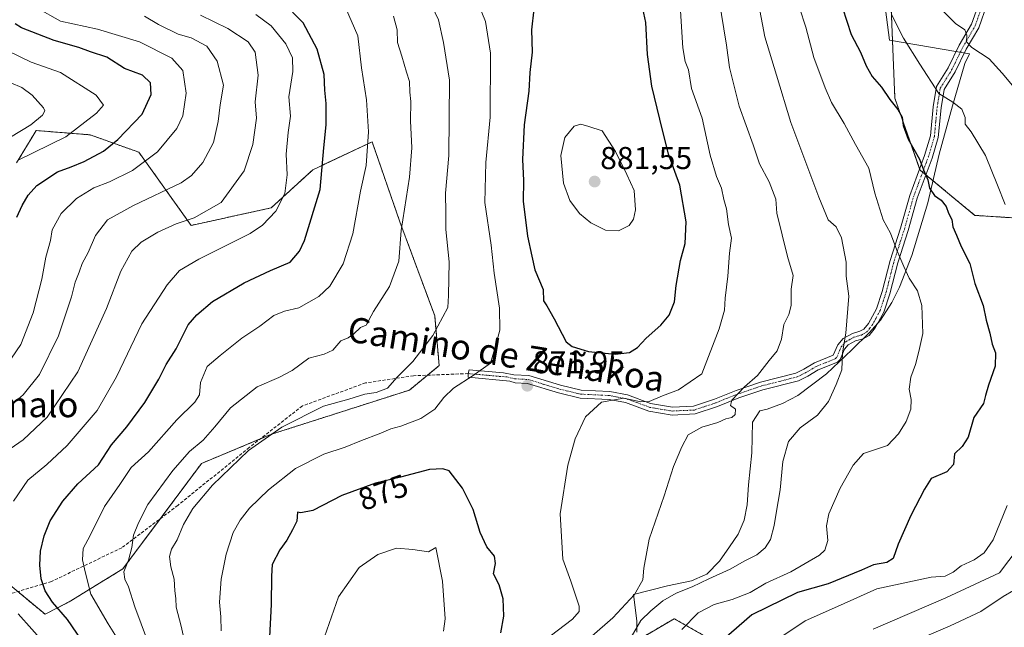
# Model space of a CAD drawing. Units: metres. Extents: x 651489 to 654945, y 4743980 to 4746369.
# Drawn here: x 654221 to 654533, y 4745748 to 4745940 of the extents above; entities that cross this region are included whole.
import ezdxf
from ezdxf.enums import TextEntityAlignment as Align

# ---------------------------------------------------------------- set-up
doc = ezdxf.new("R2010")
doc.units = ezdxf.units.M
doc.header["$MEASUREMENT"] = 0
for name, pattern in [('TRAZO_Y_PUNTO', [1, 0.5, -0.25, 0, -0.25]), ('TRAZOS', [0.75, 0.5, -0.25]), ('TRAZOSX2', [1.5, 1, -0.5])]:
    doc.linetypes.add(name, pattern=pattern)
for name, color, linetype, lineweight in [('Arbolado forestal', 92, 'TRAZOS', 0), ('Arbolado forestal CxS', 92, 'Continuous', 0), ('Camino', 19, 'Continuous', 0), ('Camino Cxs', 19, 'Continuous', 0), ('Camino eje', 39, 'TRAZO_Y_PUNTO', 13), ('Carátula', 7, 'Continuous', 5), ('Curva de nivel maestra', 36, 'Continuous', 30), ('Curva de nivel normal', 36, 'Continuous', 0), ('Espacio natural protegido', 2, 'Continuous', 13), ('Espacio natural protegido CxS', 2, 'Continuous', 0), ('Matorral', 135, 'Continuous', 0), ('Matorral CxS', 135, 'Continuous', 0), ('Punto de cota en terreno', 7, 'Continuous', 0), ('Rótulo de curva de nivel directora', 19, 'Continuous', 0), ('Rótulo de punto de cota en terreno', 19, 'Continuous', 0), ('Senda', 19, 'TRAZOSX2', 0), ('Texto cartográfico', 19, 'Continuous', 0)]:
    doc.layers.add(name, color=color, linetype=linetype, lineweight=lineweight)
doc.styles.add('Arial', font='txt', dxfattribs={"height": 0.2})

# ---------------------------------------------------------------- blocks, each defined once
blk = doc.blocks.new('*U150')
at = {"layer": 'Matorral CxS', "color": 135, "linetype": 'Continuous', "lineweight": 0}
for points in [[(654496.01, 4745967.51, 842.6), (654498.12, 4745915.43, 849.4), (654506.09, 4745892.66, 850.15), (654523.47, 4745878.29, 847.76), (654547.67, 4745876.73, 842.14)], [(654545.39, 4745684.07, 803.87), (654479.02, 4745721.71, 834.5), (654428.19, 4745750.54, 856.47), (654404.82, 4745736.78, 863.01), (654401.38, 4745734.76, 863.59), (654399.8, 4745715.82, 863.91), (654417.15, 4745674.79, 860.59), (654437.65, 4745654.28, 851.11), (654462.88, 4745652.7, 842.38), (654492.85, 4745647.97, 829.77), (654511.77, 4745632.19, 821.41), (654532.27, 4745622.72, 813.52), (654590.62, 4745606.94, 792.97)], [(654215.37, 4745763.19, 845.64), (654228.9, 4745751.94, 848.27), (654236.48, 4745755.86, 851.73), (654253.51, 4745766.29, 859.37), (654278.48, 4745799.73, 862.31), (654300.62, 4745808.95, 864.9), (654344.33, 4745822.95, 866.23), (654353.76, 4745830.72, 866.73), (654352.34, 4745846.46, 864.03), (654341.32, 4745876.23, 859.83), (654332.5, 4745901.59, 855.57), (654313.75, 4745892.77, 848.56), (654300.52, 4745880.65, 844.27), (654275.16, 4745875.13, 840.54), (654258.62, 4745898.29, 828.1), (654243.18, 4745903.8, 821.52), (654226.07, 4745905.17, 815.88), (654224.48, 4745902.55, 816.84), (654219.85, 4745894.9, 820.54)]]:
    blk.add_polyline3d(points, dxfattribs=at)
blk = doc.blocks.new('*U157')
at = {"layer": 'Matorral CxS', "color": 135, "linetype": 'Continuous', "lineweight": 0}
for points in [[(654496.01, 4745967.51, 842.6), (654498.12, 4745915.43, 849.4), (654506.09, 4745892.66, 850.15), (654523.47, 4745878.29, 847.76), (654547.67, 4745876.73, 842.14)], [(654545.39, 4745684.07, 803.87), (654479.02, 4745721.71, 834.5), (654428.19, 4745750.54, 856.47), (654404.82, 4745736.78, 863.01), (654401.38, 4745734.76, 863.59), (654399.8, 4745715.82, 863.91), (654417.15, 4745674.79, 860.59), (654437.65, 4745654.28, 851.11), (654462.88, 4745652.7, 842.38), (654492.85, 4745647.97, 829.77), (654511.77, 4745632.19, 821.41), (654532.27, 4745622.72, 813.52), (654590.62, 4745606.94, 792.97)], [(654215.37, 4745763.19, 845.64), (654228.9, 4745751.94, 848.27), (654236.48, 4745755.86, 851.73), (654253.51, 4745766.29, 859.37), (654278.48, 4745799.73, 862.31), (654300.62, 4745808.95, 864.9), (654344.33, 4745822.95, 866.23), (654353.76, 4745830.72, 866.73), (654352.34, 4745846.46, 864.03), (654341.32, 4745876.23, 859.83), (654332.5, 4745901.59, 855.57), (654313.75, 4745892.77, 848.56), (654300.52, 4745880.65, 844.27), (654275.16, 4745875.13, 840.54), (654258.62, 4745898.29, 828.1), (654243.18, 4745903.8, 821.52), (654226.07, 4745905.17, 815.88), (654224.48, 4745902.55, 816.84), (654219.85, 4745894.9, 820.54)]]:
    blk.add_polyline3d(points, dxfattribs=at)
blk = doc.blocks.new('*U166')
at = {"layer": 'Curva de nivel normal', "color": 36, "linetype": 'Continuous', "lineweight": 0}
blk.add_polyline3d([(654216.88, 4745930.52, 820), (654224.52, 4745926.83, 820), (654233.79, 4745923.6, 820), (654245.12, 4745916.37, 820), (654247.39, 4745913.18, 820), (654245.18, 4745910.62, 820), (654235.46, 4745903.18, 820), (654220.12, 4745895.71, 820)], dxfattribs=at)
blk = doc.blocks.new('*U168')
at = {"layer": 'Curva de nivel normal', "color": 36, "linetype": 'Continuous', "lineweight": 0}
for points in [[(654364.96, 4745948.35, 870), (654368.39, 4745939.75, 870), (654369.99, 4745929.71, 870), (654369.92, 4745909.37, 870), (654368.55, 4745895.04, 870), (654368.17, 4745882.39, 870), (654370.2, 4745868.81, 870), (654371.22, 4745859.97, 870), (654372.85, 4745848.94, 870), (654372.95, 4745841.92, 870), (654371.61, 4745836.82, 870), (654370.06, 4745831.51, 870), (654364.5, 4745827.59, 870), (654358.26, 4745823.51, 870), (654355.27, 4745820.62, 870), (654352.42, 4745816.87, 870), (654347.95, 4745813.92, 870), (654341.62, 4745811.52, 870), (654338.4, 4745810.72, 870), (654334.77, 4745809.04, 870), (654329.14, 4745807, 870), (654324.01, 4745804.9, 870), (654317.2, 4745802.6, 870), (654308.27, 4745798.1, 870), (654299.64, 4745791.3, 870), (654293.67, 4745785.5, 870), (654290.69, 4745781.78, 870), (654288.53, 4745777.8, 870), (654286.24, 4745770.95, 870), (654284.65, 4745763.04, 870), (654284.16, 4745755.74, 870), (654284.62, 4745751.16, 870), (654284.65, 4745746.73, 870)], [(654388.87, 4745745.04, 870), (654396.04, 4745750.37, 870), (654398.13, 4745752.77, 870), (654398.09, 4745754.47, 870), (654395.42, 4745762.44, 870), (654392.93, 4745769.35, 870), (654392.04, 4745783.78, 870), (654394.47, 4745799.17, 870), (654396.84, 4745807.52, 870), (654400.07, 4745814.52, 870), (654405.15, 4745819.14, 870), (654412.24, 4745820.44, 870), (654417.63, 4745819.2, 870), (654420.32, 4745819.38, 870), (654424.47, 4745821.09, 870), (654429.62, 4745823.05, 870), (654436.93, 4745828.08, 870), (654442.47, 4745842.35, 870), (654444.16, 4745848.27, 870), (654444.39, 4745852.02, 870), (654445.18, 4745859.04, 870), (654445.77, 4745866.37, 870), (654446.39, 4745871.04, 870), (654445.44, 4745875.37, 870), (654444.76, 4745880.37, 870), (654443.94, 4745883.37, 870), (654443.23, 4745886.88, 870), (654441.63, 4745890.58, 870), (654439.59, 4745897.34, 870), (654437.06, 4745909.08, 870), (654433.74, 4745918.51, 870), (654432.72, 4745924.37, 870), (654431.66, 4745927.04, 870), (654430.97, 4745931.37, 870), (654430.24, 4745943.06, 870)]]:
    blk.add_polyline3d(points, dxfattribs=at)
blk = doc.blocks.new('*U170')
at = {"layer": 'Curva de nivel normal', "color": 36, "linetype": 'Continuous', "lineweight": 0}
for points in [[(654295.64, 4745941.97, 845), (654300.49, 4745938.3, 845), (654305.13, 4745932.64, 845), (654307.28, 4745928.15, 845), (654307.42, 4745923.85, 845), (654306.16, 4745915.79, 845), (654306.63, 4745909.7, 845), (654305.91, 4745904.53, 845), (654305.32, 4745897.68, 845), (654305.58, 4745891.12, 845), (654304.86, 4745885.19, 845), (654302.05, 4745879.64, 845), (654297.8, 4745875.16, 845), (654293.91, 4745872.51, 845), (654277.61, 4745864.37, 845), (654271.52, 4745860.84, 845), (654267.55, 4745856.24, 845), (654259.52, 4745843.96, 845), (654251.55, 4745827.17, 845), (654245.41, 4745816.49, 845), (654235.92, 4745805.37, 845), (654229.43, 4745799.37, 845), (654223.42, 4745794.37, 845), (654218.88, 4745787.71, 845)], [(654220.37, 4745752.06, 845), (654229.01, 4745742.33, 845), (654232, 4745736.15, 845), (654234, 4745731.23, 845), (654235.27, 4745727.04, 845), (654235.99, 4745722.93, 845), (654236.44, 4745717.95, 845), (654238.16, 4745710.28, 845), (654238.37, 4745699.44, 845), (654236.76, 4745690.06, 845), (654234.61, 4745685.25, 845), (654232.16, 4745682.14, 845), (654230.5, 4745678.87, 845), (654228.29, 4745677.19, 845), (654224.96, 4745676.64, 845), (654222.64, 4745673.32, 845), (654219.96, 4745670.07, 845)], [(654459.43, 4745743.01, 845), (654469.76, 4745749.88, 845), (654479.98, 4745754.4, 845), (654492.39, 4745760.01, 845), (654509.58, 4745763.66, 845), (654514.11, 4745764.05, 845), (654516.62, 4745765.22, 845), (654519.11, 4745767.24, 845), (654523.25, 4745769.15, 845), (654526.44, 4745771.36, 845), (654529.29, 4745775.53, 845), (654533.72, 4745786.36, 845)], [(654533.07, 4745881.72, 845), (654530.62, 4745887.87, 845), (654526.84, 4745897.26, 845), (654522.27, 4745904.79, 845), (654520.37, 4745907.22, 845), (654520.4, 4745909.26, 845), (654519.34, 4745911.98, 845), (654516.44, 4745914.11, 845), (654512.06, 4745916.86, 845), (654506.02, 4745926.2, 845), (654500.82, 4745934.42, 845), (654497.01, 4745941.88, 845)]]:
    blk.add_polyline3d(points, dxfattribs=at)
blk = doc.blocks.new('*U173')
at = {"layer": 'Curva de nivel normal', "color": 36, "linetype": 'Continuous', "lineweight": 0}
for points in [[(654339.31, 4745941.38, 860), (654340.4, 4745937.05, 860), (654340.57, 4745933.04, 860), (654341.93, 4745928.71, 860), (654343.36, 4745923.7, 860), (654344.35, 4745920.69, 860), (654344.5, 4745917.37, 860), (654344.81, 4745914.34, 860), (654344.66, 4745908.22, 860), (654345.12, 4745899.67, 860), (654344.31, 4745890.37, 860), (654341.67, 4745873.52, 860), (654340.92, 4745863.77, 860), (654338.02, 4745855.77, 860), (654332.99, 4745847.79, 860), (654330.61, 4745843.52, 860), (654328.87, 4745842.79, 860), (654326.74, 4745840.76, 860), (654324.87, 4745839.54, 860), (654322.58, 4745838.52, 860), (654320.08, 4745835.6, 860), (654317.34, 4745834.34, 860), (654312.49, 4745833.07, 860), (654307.13, 4745829.15, 860), (654303, 4745826.94, 860), (654296.09, 4745824, 860), (654287.61, 4745817.34, 860), (654282.7, 4745811.29, 860), (654278.93, 4745807.12, 860), (654274.67, 4745803.45, 860), (654269.41, 4745797.48, 860), (654261.48, 4745786.66, 860), (654258.48, 4745780.87, 860), (654256.87, 4745777, 860), (654256.43, 4745773.04, 860), (654255.33, 4745769.04, 860), (654253.86, 4745765.37, 860), (654254.12, 4745763.04, 860), (654255.33, 4745760.63, 860), (654257.32, 4745754.27, 860), (654263.38, 4745738.13, 860)], [(654413.45, 4745742.71, 860), (654417.61, 4745749.96, 860), (654420.84, 4745752.98, 860), (654424.62, 4745756.2, 860), (654428.86, 4745758.65, 860), (654433.89, 4745760.6, 860), (654439.19, 4745763.14, 860), (654445.95, 4745766.19, 860), (654450.62, 4745768.9, 860), (654454.39, 4745770.77, 860), (654457.03, 4745772.97, 860), (654458.68, 4745775.63, 860), (654459.9, 4745780.06, 860), (654460.48, 4745783.96, 860), (654461.81, 4745791.37, 860), (654462.66, 4745800.37, 860), (654464.42, 4745806.71, 860), (654468.08, 4745811.04, 860), (654473.64, 4745815.04, 860), (654477.14, 4745819.37, 860), (654479.5, 4745824.71, 860), (654481.33, 4745829.37, 860), (654481.5, 4745834.71, 860), (654482.63, 4745840.96, 860), (654483.58, 4745852.73, 860), (654482.7, 4745859.03, 860), (654482.66, 4745863.48, 860), (654481.23, 4745871.21, 860), (654479.54, 4745874.68, 860), (654476.97, 4745876.93, 860), (654474.09, 4745884.01, 860), (654465.14, 4745907.71, 860), (654460.64, 4745922.73, 860), (654456.9, 4745934.81, 860), (654453.86, 4745951.1, 860)]]:
    blk.add_polyline3d(points, dxfattribs=at)
blk = doc.blocks.new('*U175')
at = {"layer": 'Curva de nivel normal', "color": 36, "linetype": 'Continuous', "lineweight": 0}
for points in [[(654512.16, 4745944.27, 840), (654517.37, 4745939.12, 840), (654520.28, 4745937.04, 840), (654520.94, 4745935.36, 840), (654520.82, 4745933.24, 840), (654522.55, 4745931.49, 840), (654528.05, 4745927.89, 840), (654532.11, 4745923.38, 840), (654535.37, 4745919.46, 840)], [(654537.18, 4745772.86, 840), (654531.3, 4745765.04, 840), (654514.29, 4745757.09, 840), (654491.29, 4745747.21, 840)], [(654214.82, 4745802.25, 840), (654221.96, 4745807.18, 840), (654229.58, 4745814.37, 840), (654239.29, 4745828.71, 840), (654248.4, 4745848.75, 840), (654252.94, 4745860.64, 840), (654256.33, 4745866.91, 840), (654259.29, 4745869.82, 840), (654264.62, 4745872.93, 840), (654270.4, 4745875.58, 840), (654276.13, 4745877.51, 840), (654284.7, 4745882.37, 840), (654291.97, 4745892.39, 840), (654294.69, 4745900.75, 840), (654295.87, 4745909.04, 840), (654295.42, 4745914.21, 840), (654296.43, 4745922.71, 840), (654295.46, 4745929.97, 840), (654293.26, 4745933.22, 840), (654286.79, 4745937.54, 840), (654278.18, 4745941.67, 840)]]:
    blk.add_polyline3d(points, dxfattribs=at)
blk = doc.blocks.new('*U194')
at = {"layer": 'Curva de nivel normal', "color": 36, "linetype": 'Continuous', "lineweight": 0}
for points in [[(654351.44, 4745944.68, 865), (654353.58, 4745940.2, 865), (654355.17, 4745933.04, 865), (654357.07, 4745921.1, 865), (654356.79, 4745897.27, 865), (654355.71, 4745885.36, 865), (654355.91, 4745879.09, 865), (654355.88, 4745873.77, 865), (654356.92, 4745863.57, 865), (654356.7, 4745852.9, 865), (654356.52, 4745849.13, 865), (654351.72, 4745840.2, 865), (654345.4, 4745832.04, 865), (654340.46, 4745827.04, 865), (654337.37, 4745823.53, 865), (654333.76, 4745822.18, 865), (654330.25, 4745821.69, 865), (654325.15, 4745820.1, 865), (654317.09, 4745817.85, 865), (654303.88, 4745811.16, 865), (654293.33, 4745803.78, 865), (654281.99, 4745792.88, 865), (654275.71, 4745785.41, 865), (654272.76, 4745780.33, 865), (654270.76, 4745775.51, 865), (654268.91, 4745772.53, 865), (654268.29, 4745770.27, 865), (654268.76, 4745766.94, 865), (654269.75, 4745763.04, 865), (654269.96, 4745759.36, 865), (654270.33, 4745756.89, 865), (654270.45, 4745754.2, 865), (654272.04, 4745748.13, 865), (654274.85, 4745735.27, 865)], [(654402.11, 4745745.04, 865), (654408.74, 4745750.83, 865), (654415.62, 4745758.21, 865), (654418.25, 4745762.89, 865), (654418.58, 4745766.54, 865), (654420.32, 4745775.77, 865), (654425.06, 4745789.47, 865), (654428, 4745798.77, 865), (654430.64, 4745804.97, 865), (654432.61, 4745808.82, 865), (654437.01, 4745811.16, 865), (654442, 4745812.72, 865), (654444.62, 4745813.82, 865), (654446.44, 4745814.27, 865), (654447.51, 4745815.22, 865), (654447.64, 4745816.88, 865), (654446.07, 4745818.07, 865), (654446.45, 4745819.78, 865), (654450.44, 4745823.97, 865), (654454.57, 4745827.61, 865), (654458.31, 4745832.37, 865), (654460.82, 4745835.34, 865), (654462.23, 4745839.12, 865), (654462.96, 4745843.76, 865), (654464.57, 4745846.9, 865), (654465.24, 4745849.76, 865), (654465.3, 4745854.92, 865), (654465.86, 4745859.28, 865), (654464.1, 4745865.31, 865), (654460.74, 4745878.96, 865), (654460.39, 4745883.43, 865), (654458.32, 4745888.87, 865), (654455.19, 4745894.66, 865), (654453.19, 4745900.67, 865), (654448.8, 4745912.88, 865), (654445.77, 4745925.12, 865), (654444.75, 4745932.17, 865), (654442.38, 4745947.16, 865)]]:
    blk.add_polyline3d(points, dxfattribs=at)
blk = doc.blocks.new('*U199')
at = {"layer": 'Curva de nivel normal', "color": 36, "linetype": 'Continuous', "lineweight": 0}
blk.add_polyline3d([(654218.08, 4745920.23, 815), (654221.48, 4745918.82, 815), (654224.78, 4745916.39, 815), (654228.4, 4745912.36, 815), (654228.79, 4745911.45, 815), (654228.1, 4745910.02, 815), (654224.39, 4745906.92, 815), (654217.98, 4745903.04, 815)], dxfattribs=at)
blk = doc.blocks.new('*U202')
at = {"layer": 'Curva de nivel normal', "color": 36, "linetype": 'Continuous', "lineweight": 0}
for points in [[(654542.24, 4745763.26, 835), (654532.42, 4745757.58, 835), (654525.35, 4745752.86, 835), (654515.62, 4745748.26, 835), (654508.29, 4745745.12, 835)], [(654215.31, 4745815.74, 835), (654221.95, 4745821.41, 835), (654227.11, 4745827.84, 835), (654233.14, 4745840.12, 835), (654237.3, 4745852.48, 835), (654238.38, 4745857.18, 835), (654239.74, 4745860.3, 835), (654240.65, 4745863.1, 835), (654242.57, 4745866.55, 835), (654244.89, 4745871.94, 835), (654248.71, 4745876.83, 835), (654256.89, 4745881.47, 835), (654272.02, 4745888.6, 835), (654275.3, 4745890.88, 835), (654278.87, 4745895.06, 835), (654282.25, 4745901.4, 835), (654283.78, 4745908, 835), (654284.38, 4745913.27, 835), (654285.41, 4745919.52, 835), (654283.46, 4745927.14, 835), (654280.1, 4745931.94, 835), (654275.17, 4745934.48, 835), (654271.06, 4745935.68, 835), (654264.88, 4745938.77, 835), (654260.44, 4745941.42, 835)]]:
    blk.add_polyline3d(points, dxfattribs=at)
blk = doc.blocks.new('*U207')
at = {"layer": 'Curva de nivel normal', "color": 36, "linetype": 'Continuous', "lineweight": 0}
blk.add_polyline3d([(654220.67, 4745959.09, 830), (654222.65, 4745949.74, 830), (654226.26, 4745944.01, 830), (654233.75, 4745939.84, 830), (654245.5, 4745937.25, 830), (654258.78, 4745933.28, 830), (654269.06, 4745928.14, 830), (654272.58, 4745924.14, 830), (654273.64, 4745916.98, 830), (654272.49, 4745909.79, 830), (654270.62, 4745905.77, 830), (654264.47, 4745898.4, 830), (654256.62, 4745892.49, 830), (654249.29, 4745888.88, 830), (654244.29, 4745886.98, 830), (654238.8, 4745883.65, 830), (654233.99, 4745878.84, 830), (654231.14, 4745873.71, 830), (654230.56, 4745870.37, 830), (654229.1, 4745865.04, 830), (654227.89, 4745858.04, 830), (654225.12, 4745847.37, 830), (654221.18, 4745837.41, 830), (654215.07, 4745828.42, 830)], dxfattribs=at)
blk = doc.blocks.new('*U227')
at = {"layer": 'Curva de nivel normal', "color": 36, "linetype": 'Continuous', "lineweight": 0}
for points in [[(654324.1, 4745944.1, 855), (654327.93, 4745935.12, 855), (654329.19, 4745925.06, 855), (654330.71, 4745914.88, 855), (654331.37, 4745904.74, 855), (654330.59, 4745894.09, 855), (654328.87, 4745885.92, 855), (654326.42, 4745872.43, 855), (654323.3, 4745862.99, 855), (654319.13, 4745855.87, 855), (654315.62, 4745852.61, 855), (654309.29, 4745849.02, 855), (654304.79, 4745847.97, 855), (654301.38, 4745846.56, 855), (654296.96, 4745843.21, 855), (654291.22, 4745839.38, 855), (654284.36, 4745833.88, 855), (654280.2, 4745830.37, 855), (654278.16, 4745825.37, 855), (654277.77, 4745821.47, 855), (654276.36, 4745819.1, 855), (654270.59, 4745813.56, 855), (654261.64, 4745803.39, 855), (654256.2, 4745798.46, 855), (654252.59, 4745793.04, 855), (654247.7, 4745786.07, 855), (654243.14, 4745776.84, 855), (654241, 4745772.74, 855), (654240.72, 4745769.2, 855), (654241.56, 4745765.37, 855), (654243.42, 4745758.33, 855), (654248.83, 4745748.88, 855), (654253.06, 4745742.18, 855)], [(654430.68, 4745747.1, 855), (654435.82, 4745752.4, 855), (654440.87, 4745755.05, 855), (654446.62, 4745756.6, 855), (654452.29, 4745758.83, 855), (654457.29, 4745761.74, 855), (654465.17, 4745765.41, 855), (654474.26, 4745770.69, 855), (654475.89, 4745772.28, 855), (654476.92, 4745775.3, 855), (654476.44, 4745779.98, 855), (654477.21, 4745783.78, 855), (654480.78, 4745791.9, 855), (654484.91, 4745799.2, 855), (654488.18, 4745802.86, 855), (654495.74, 4745805.37, 855), (654499.24, 4745809.04, 855), (654501.72, 4745813.04, 855), (654503.17, 4745816.86, 855), (654503.3, 4745819.97, 855), (654502.64, 4745823.19, 855), (654503.16, 4745827.04, 855), (654504.65, 4745831.04, 855), (654505.72, 4745835.18, 855), (654506.98, 4745840.92, 855), (654506.63, 4745849.72, 855), (654505.29, 4745854.38, 855), (654502.62, 4745858.37, 855), (654501.02, 4745862.11, 855), (654498.8, 4745867.22, 855), (654496.78, 4745872.62, 855), (654494.44, 4745876.88, 855), (654491.77, 4745885.28, 855), (654489.88, 4745893.2, 855), (654485.66, 4745900.72, 855), (654482.07, 4745907.37, 855), (654478.02, 4745914.07, 855), (654476.06, 4745918.72, 855), (654472.44, 4745928.3, 855), (654469.94, 4745937.93, 855), (654467.87, 4745944.04, 855)]]:
    blk.add_polyline3d(points, dxfattribs=at)
blk = doc.blocks.new('*U242')
at = {"layer": 'Curva de nivel maestra', "color": 36, "linetype": 'Continuous', "lineweight": 30}
blk.add_polyline3d([(654219.95, 4745877.72, 825), (654221.65, 4745881.37, 825), (654223.5, 4745884.71, 825), (654226.24, 4745887.71, 825), (654232.8, 4745892.12, 825), (654237.12, 4745893.66, 825), (654241.32, 4745895.33, 825), (654247.43, 4745898.68, 825), (654251.98, 4745902.37, 825), (654259.64, 4745910.37, 825), (654262.52, 4745916.59, 825), (654262.3, 4745920.23, 825), (654259.73, 4745922.7, 825), (654254.09, 4745924.84, 825), (654248.5, 4745928.42, 825), (654243.29, 4745930.1, 825), (654239.62, 4745931.51, 825), (654231.78, 4745933.72, 825), (654221.39, 4745937.69, 825), (654219.41, 4745938.93, 825)], dxfattribs=at)
blk = doc.blocks.new('*U244')
at = {"layer": 'Curva de nivel maestra', "color": 36, "linetype": 'Continuous', "lineweight": 30}
for points in [[(654481.49, 4745944, 850), (654484.24, 4745935.6, 850), (654487.23, 4745929.98, 850), (654489, 4745925.64, 850), (654490.92, 4745922.31, 850), (654493.9, 4745918.88, 850), (654496.49, 4745914.99, 850), (654499.06, 4745911.88, 850), (654500.4, 4745909.41, 850), (654500.77, 4745906.74, 850), (654502.35, 4745902.38, 850), (654505.91, 4745896.09, 850), (654507.25, 4745892.77, 850), (654508.59, 4745889.58, 850), (654509.14, 4745886.96, 850), (654510.7, 4745884.56, 850), (654512.82, 4745883.11, 850), (654514.41, 4745881.11, 850), (654515.15, 4745879.04, 850), (654516.16, 4745876.98, 850), (654516.54, 4745874.66, 850), (654517.65, 4745872.04, 850), (654519.1, 4745868.44, 850), (654521.86, 4745863.01, 850), (654523.46, 4745856.72, 850), (654526.09, 4745849.79, 850), (654527.02, 4745845.11, 850), (654528.23, 4745840.98, 850), (654528.97, 4745837.47, 850), (654529.98, 4745834.74, 850), (654529.88, 4745830.5, 850), (654527.76, 4745824.54, 850), (654526.86, 4745821.22, 850), (654526.22, 4745818.69, 850), (654523.15, 4745814.24, 850), (654521.34, 4745808.01, 850), (654519.44, 4745805.04, 850), (654517.06, 4745802.71, 850), (654516.66, 4745799.37, 850), (654514.6, 4745797.04, 850), (654509.62, 4745794.99, 850), (654507.47, 4745791.58, 850), (654503.14, 4745783.24, 850), (654499.14, 4745774.1, 850), (654497.61, 4745769.55, 850), (654495.62, 4745768.32, 850), (654491.31, 4745767.63, 850), (654487.53, 4745765.95, 850), (654476.95, 4745761.55, 850), (654467.29, 4745758.82, 850), (654452.86, 4745751.73, 850), (654443.97, 4745744, 850)], [(654240.55, 4745743.64, 850), (654236, 4745750.28, 850), (654231.23, 4745755.75, 850), (654228.93, 4745759.38, 850), (654227.7, 4745763.17, 850), (654227.25, 4745767.51, 850), (654227.46, 4745771.89, 850), (654228.56, 4745776.81, 850), (654230.46, 4745781.54, 850), (654234.5, 4745787.72, 850), (654239.3, 4745793.29, 850), (654245.81, 4745799.22, 850), (654249.94, 4745805.62, 850), (654254.81, 4745811.3, 850), (654260.55, 4745818.98, 850), (654264.93, 4745826.37, 850), (654267.29, 4745831.04, 850), (654270.38, 4745836.04, 850), (654274.2, 4745843.58, 850), (654276.95, 4745846.78, 850), (654281.95, 4745851.02, 850), (654291.95, 4745856.92, 850), (654300.34, 4745860.82, 850), (654306.51, 4745863.51, 850), (654309.52, 4745866.97, 850), (654311.1, 4745870.3, 850), (654316.02, 4745886.51, 850), (654317.2, 4745899.73, 850), (654317.99, 4745907.02, 850), (654318, 4745913.75, 850), (654317.52, 4745917.94, 850), (654317.28, 4745922.89, 850), (654315.13, 4745930.98, 850), (654310.67, 4745939.28, 850), (654304.14, 4745945.89, 850)]]:
    blk.add_polyline3d(points, dxfattribs=at)
blk = doc.blocks.new('5PATER')
at = {"layer": 'Carátula', "linetype": 'Continuous', "lineweight": 5}
h = blk.add_hatch(color=250, dxfattribs=at)
edge = h.paths.add_edge_path()
edge.add_ellipse((0, 0.01), major_axis=(-1.33, -1.34), ratio=0.999422, start_angle=0, end_angle=360)
blk = doc.blocks.new('*U251')
at = {"layer": 'Camino Cxs', "color": 19, "linetype": 'Continuous', "lineweight": 0}
blk.add_polyline3d([(654527.38, 4745945.34, 836.55), (654524.69, 4745937.75, 838.76), (654520.76, 4745930.97, 840.39), (654517.21, 4745923.71, 842.38), (654513.72, 4745918.14, 844.23), (654512.75, 4745912.35, 845.39), (654511.88, 4745902.97, 847.07), (654509.93, 4745896.41, 848.55), (654505.23, 4745883.76, 851.23), (654502.34, 4745873.49, 853), (654499.03, 4745863.27, 855.16), (654496.51, 4745853.4, 856.42), (654494.62, 4745847.64, 857.48), (654491.92, 4745842.67, 858.08), (654489.98, 4745840.28, 858.48), (654488.06, 4745839.22, 858.72), (654485.65, 4745838.53, 859.08), (654483.36, 4745837.28, 859.68), (654482.2, 4745835.95, 859.89), (654480.81, 4745832.63, 860.03), (654479.92, 4745831.77, 860.23), (654473.8, 4745829.32, 861.11), (654470.52, 4745827.37, 861.46), (654467.6, 4745825.93, 861.96), (654456.27, 4745823.06, 863.1), (654448.74, 4745820.49, 864.79), (654441.89, 4745817.74, 865.21), (654434.86, 4745815.38, 866.16), (654427.56, 4745815.04, 867.1), (654420.17, 4745816.26, 868.3), (654412.78, 4745818.97, 869.17), (654407.58, 4745819.97, 869.92), (654398.37, 4745820.42, 870.9), (654391.52, 4745822.06, 871.74), (654381.69, 4745825.05, 872.04), (654377.82, 4745825.27, 871.81), (654376.15, 4745825.82, 871.62), (654362.98, 4745827.02, 869.53), (654362.95, 4745828.17, 869.03), (654363.28, 4745829.36, 868.88), (654374.12, 4745828.38, 871.04), (654377.45, 4745827.81, 871.59), (654382.12, 4745827.54, 872.54), (654392.16, 4745824.48, 872.23), (654398.69, 4745822.92, 871.52), (654407.83, 4745822.47, 870.94), (654413.39, 4745821.4, 870.32), (654420.75, 4745818.7, 869.18), (654427.66, 4745817.57, 867.84), (654434.37, 4745817.87, 866.9), (654441, 4745820.1, 866.06), (654447.83, 4745822.85, 865.47), (654455.53, 4745825.47, 863.88), (654466.7, 4745828.31, 862.42), (654469.3, 4745829.58, 861.97), (654472.66, 4745831.58, 861.55), (654478.6, 4745834.02, 860.56), (654480.04, 4745837.32, 860.44), (654481.74, 4745839.28, 860.17), (654484.67, 4745840.87, 859.51), (654487.07, 4745841.56, 859.05), (654488.32, 4745842.26, 858.84), (654489.82, 4745844.09, 858.53), (654492.29, 4745848.66, 857.9), (654494.1, 4745854.13, 857.01), (654496.61, 4745864, 855.68), (654499.93, 4745874.26, 853.64), (654502.83, 4745884.57, 851.81), (654507.55, 4745897.25, 849.41), (654509.41, 4745903.5, 847.71), (654510.26, 4745912.71, 845.8), (654511.33, 4745919.09, 844.41), (654515.02, 4745924.98, 842.71), (654518.55, 4745932.19, 840.72), (654522.41, 4745938.85, 839.05), (654524.93, 4745945.97, 836.84)], dxfattribs=at)

msp = doc.modelspace()

# ---------------------------------------------------------------- linework, layer by layer
at = {"layer": 'Arbolado forestal', "color": 92, "linetype": 'TRAZOS', "lineweight": 0}
for points in [[(654496, 4745967.51, 842.6), (654498.12, 4745915.43, 849.4), (654505.97, 4745893, 850.18), (654506.09, 4745892.66, 850.15), (654506.93, 4745891.96, 849.93), (654507.96, 4745891.11, 849.73), (654523.47, 4745878.29, 847.76), (654547.67, 4745876.74, 842.14), (654600.98, 4745884.51, 829.69), (654634.08, 4745883.08, 822.75), (654647.4, 4745847.65, 821.79), (654653.71, 4745822.42, 821.45), (654685.25, 4745800.34, 814.02), (654735.71, 4745773.53, 801.26), (654768.83, 4745735.68, 788.56), (654794.06, 4745704.14, 775.67), (654820.87, 4745664.71, 763.74), (654855.57, 4745642.64, 748.26), (654909.86, 4745619.36, 722.53)], [(654220.26, 4745759.12, 847.14), (654228.9, 4745751.94, 848.27), (654236.48, 4745755.86, 851.73), (654253.51, 4745766.29, 859.37), (654265.44, 4745782.26, 862.08), (654278.48, 4745799.73, 862.31), (654297.04, 4745807.46, 864.65), (654300.62, 4745808.96, 864.9), (654344.33, 4745822.95, 866.23), (654350.05, 4745827.66, 866.59), (654353.76, 4745830.72, 866.73), (654352.34, 4745846.46, 864.03), (654341.32, 4745876.23, 859.83), (654332.5, 4745901.59, 855.57), (654313.75, 4745892.77, 848.56), (654300.52, 4745880.65, 844.27), (654275.16, 4745875.13, 840.54), (654258.62, 4745898.29, 828.1), (654243.18, 4745903.8, 821.52), (654226.07, 4745905.17, 815.88), (654224.48, 4745902.55, 816.84), (654219.85, 4745894.9, 820.54)], [(654545.39, 4745684.07, 803.87), (654479.02, 4745721.71, 834.5), (654428.19, 4745750.54, 856.47), (654404.82, 4745736.78, 863.01), (654401.38, 4745734.76, 863.59), (654399.8, 4745715.82, 863.91), (654417.15, 4745674.79, 860.59), (654437.65, 4745654.28, 851.11), (654462.88, 4745652.7, 842.38), (654492.85, 4745647.97, 829.77), (654511.77, 4745632.19, 821.41), (654532.27, 4745622.72, 813.52), (654590.62, 4745606.94, 792.97)]]:
    msp.add_polyline3d(points, dxfattribs=at)
at = {"layer": 'Arbolado forestal CxS', "color": 92, "linetype": 'Continuous', "lineweight": 0}
for points in [[(654547.67, 4745876.73, 842.14), (654523.47, 4745878.29, 847.76), (654506.09, 4745892.66, 850.15), (654498.12, 4745915.43, 849.4), (654496.01, 4745967.51, 842.6)], [(654547.67, 4745876.73, 842.14), (654523.47, 4745878.29, 847.76), (654506.09, 4745892.66, 850.15), (654498.12, 4745915.43, 849.4), (654496.01, 4745967.51, 842.6)], [(654219.85, 4745894.9, 820.54), (654224.48, 4745902.55, 816.84), (654226.07, 4745905.17, 815.88), (654243.18, 4745903.8, 821.52), (654258.62, 4745898.29, 828.1), (654275.16, 4745875.13, 840.54), (654300.52, 4745880.65, 844.27), (654313.75, 4745892.77, 848.56), (654332.5, 4745901.59, 855.57), (654341.32, 4745876.23, 859.83), (654352.34, 4745846.46, 864.03), (654353.76, 4745830.72, 866.73), (654344.33, 4745822.95, 866.23), (654300.62, 4745808.95, 864.9), (654278.48, 4745799.73, 862.31), (654253.51, 4745766.29, 859.37), (654236.48, 4745755.86, 851.73), (654228.9, 4745751.94, 848.27), (654215.37, 4745763.19, 845.64)], [(654219.85, 4745894.9, 820.54), (654224.48, 4745902.55, 816.84), (654226.07, 4745905.17, 815.88), (654243.18, 4745903.8, 821.52), (654258.62, 4745898.29, 828.1), (654275.16, 4745875.13, 840.54), (654300.52, 4745880.65, 844.27), (654313.75, 4745892.77, 848.56), (654332.5, 4745901.59, 855.57), (654341.32, 4745876.23, 859.83), (654352.34, 4745846.46, 864.03), (654353.76, 4745830.72, 866.73), (654344.33, 4745822.95, 866.23), (654300.62, 4745808.95, 864.9), (654278.48, 4745799.73, 862.31), (654253.51, 4745766.29, 859.37), (654236.48, 4745755.86, 851.73), (654228.9, 4745751.94, 848.27), (654215.37, 4745763.19, 845.64)], [(654590.62, 4745606.94, 792.97), (654532.27, 4745622.72, 813.52), (654511.77, 4745632.19, 821.41), (654492.85, 4745647.97, 829.77), (654462.88, 4745652.7, 842.38), (654437.65, 4745654.28, 851.11), (654417.15, 4745674.79, 860.59), (654399.8, 4745715.82, 863.91), (654401.38, 4745734.76, 863.59), (654404.82, 4745736.78, 863.01), (654428.19, 4745750.54, 856.47), (654479.02, 4745721.71, 834.5), (654545.39, 4745684.07, 803.87)], [(654590.62, 4745606.94, 792.97), (654532.27, 4745622.72, 813.52), (654511.77, 4745632.19, 821.41), (654492.85, 4745647.97, 829.77), (654462.88, 4745652.7, 842.38), (654437.65, 4745654.28, 851.11), (654417.15, 4745674.79, 860.59), (654399.8, 4745715.82, 863.91), (654401.38, 4745734.76, 863.59), (654404.82, 4745736.78, 863.01), (654428.19, 4745750.54, 856.47), (654479.02, 4745721.71, 834.5), (654545.39, 4745684.07, 803.87)]]:
    msp.add_polyline3d(points, dxfattribs=at)
at = {"layer": 'Camino', "color": 19, "linetype": 'Continuous', "lineweight": 0}
msp.add_polyline3d([(654527.38, 4745945.34, 836.55), (654524.69, 4745937.75, 838.76), (654520.76, 4745930.97, 840.39), (654517.21, 4745923.71, 842.38), (654513.72, 4745918.14, 844.23), (654512.75, 4745912.35, 845.39), (654511.88, 4745902.97, 847.07), (654509.93, 4745896.41, 848.55), (654505.23, 4745883.76, 851.23), (654502.34, 4745873.49, 853), (654499.03, 4745863.27, 855.16), (654496.51, 4745853.4, 856.42), (654494.62, 4745847.64, 857.48), (654491.92, 4745842.67, 858.08), (654489.98, 4745840.28, 858.48), (654488.06, 4745839.22, 858.72), (654485.65, 4745838.53, 859.08), (654483.36, 4745837.28, 859.68), (654482.2, 4745835.95, 859.89), (654480.81, 4745832.63, 860.03), (654479.92, 4745831.77, 860.23), (654473.8, 4745829.32, 861.11), (654470.52, 4745827.37, 861.46), (654467.6, 4745825.93, 861.96), (654456.27, 4745823.06, 863.1), (654448.74, 4745820.49, 864.79), (654441.89, 4745817.74, 865.21), (654434.86, 4745815.38, 866.16), (654427.56, 4745815.04, 867.1), (654420.17, 4745816.26, 868.3), (654412.78, 4745818.97, 869.17), (654407.58, 4745819.97, 869.92), (654398.37, 4745820.42, 870.9), (654391.52, 4745822.06, 871.74), (654381.69, 4745825.05, 872.04), (654377.82, 4745825.27, 871.81), (654376.15, 4745825.82, 871.62), (654362.98, 4745827.02, 869.53), (654362.95, 4745828.17, 869.03), (654363.28, 4745829.36, 868.88), (654374.12, 4745828.38, 871.04), (654377.45, 4745827.81, 871.59), (654382.12, 4745827.54, 872.54), (654392.16, 4745824.48, 872.23), (654398.69, 4745822.92, 871.52), (654407.83, 4745822.47, 870.94), (654413.39, 4745821.4, 870.32), (654420.75, 4745818.7, 869.18), (654427.66, 4745817.57, 867.84), (654434.37, 4745817.87, 866.9), (654441, 4745820.1, 866.06), (654447.83, 4745822.85, 865.47), (654455.53, 4745825.47, 863.88), (654466.7, 4745828.31, 862.42), (654469.3, 4745829.58, 861.97), (654472.66, 4745831.58, 861.55), (654478.6, 4745834.02, 860.56), (654480.04, 4745837.32, 860.44), (654481.74, 4745839.28, 860.17), (654484.67, 4745840.87, 859.51), (654487.07, 4745841.56, 859.05), (654488.32, 4745842.26, 858.84), (654489.82, 4745844.09, 858.53), (654492.29, 4745848.66, 857.9), (654494.1, 4745854.13, 857.01), (654496.61, 4745864, 855.68), (654499.93, 4745874.26, 853.64), (654502.83, 4745884.57, 851.81), (654507.55, 4745897.25, 849.41), (654509.41, 4745903.5, 847.71), (654510.26, 4745912.71, 845.8), (654511.33, 4745919.09, 844.41), (654515.02, 4745924.98, 842.71), (654518.55, 4745932.19, 840.72), (654522.41, 4745938.85, 839.05), (654524.93, 4745945.97, 836.84)], dxfattribs=at)
at = {"layer": 'Camino eje', "color": 39, "linetype": 'TRAZO_Y_PUNTO', "lineweight": 13}
msp.add_polyline3d([(654362.95, 4745828.17, 869.03), (654375.14, 4745827.1, 871.35), (654377.64, 4745826.54, 871.71), (654379.97, 4745826.41, 872.08), (654381.91, 4745826.3, 872.29), (654386.93, 4745824.77, 872.09), (654391.84, 4745823.27, 871.89), (654398.53, 4745821.67, 871.21), (654407.71, 4745821.22, 870.43), (654413.09, 4745820.19, 869.72), (654420.46, 4745817.48, 868.72), (654423.92, 4745816.92, 868.12), (654427.61, 4745816.31, 867.47), (654430.97, 4745816.46, 867.28), (654434.62, 4745816.63, 866.52), (654438.13, 4745817.81, 865.93), (654441.45, 4745818.92, 865.47), (654444.87, 4745820.3, 865.47), (654448.29, 4745821.67, 865.09), (654452.14, 4745822.98, 863.98), (654455.9, 4745824.27, 863.41), (654461.49, 4745825.69, 862.69), (654467.15, 4745827.12, 862.17), (654468.61, 4745827.84, 861.92), (654469.91, 4745828.48, 861.64), (654473.23, 4745830.45, 861.31), (654476.16, 4745831.63, 860.98), (654479.26, 4745832.89, 860.37), (654479.75, 4745833.37, 860.26), (654481.12, 4745836.64, 860.17), (654481.7, 4745837.3, 860.09), (654482.55, 4745838.28, 859.92), (654484.02, 4745839.08, 859.56), (654485.16, 4745839.7, 859.31), (654487.57, 4745840.39, 858.87), (654488.19, 4745840.74, 858.79), (654489.15, 4745841.27, 858.64), (654490.12, 4745842.47, 858.46), (654490.87, 4745843.38, 858.28), (654492.22, 4745845.87, 857.97), (654493.46, 4745848.15, 857.69), (654494.4, 4745851.03, 857.22), (654495.31, 4745853.77, 856.71), (654496.57, 4745858.7, 856.14), (654497.82, 4745863.64, 855.41), (654501.14, 4745873.88, 853.28), (654504.03, 4745884.17, 851.5), (654506.39, 4745890.51, 850.12), (654508.74, 4745896.83, 848.96), (654510.65, 4745903.24, 847.36), (654511.08, 4745907.93, 846.47), (654511.51, 4745912.53, 845.42), (654512.53, 4745918.62, 844.29), (654516.12, 4745924.35, 842.52), (654517.89, 4745927.98, 841.67), (654519.66, 4745931.58, 840.55), (654523.55, 4745938.3, 838.92), (654526.16, 4745945.66, 836.65)], dxfattribs=at)
at = {"layer": 'Curva de nivel maestra', "color": 36, "linetype": 'Continuous', "lineweight": 30}
for points in [[(654383.77, 4745943.65, 875), (654382.98, 4745937.07, 875), (654383.19, 4745930.04, 875), (654382.44, 4745923.54, 875), (654382.17, 4745917.68, 875), (654380.71, 4745906.93, 875), (654380.1, 4745896.04, 875), (654380.46, 4745889.34, 875), (654380.32, 4745882.74, 875), (654381.76, 4745871.72, 875), (654383.11, 4745865.37, 875), (654384.1, 4745861.06, 875), (654386.73, 4745854.82, 875), (654386.85, 4745851.27, 875), (654387.91, 4745849.66, 875), (654390.22, 4745845.53, 875), (654393.95, 4745838.27, 875), (654395.92, 4745836.73, 875), (654401.02, 4745835.16, 875), (654409.56, 4745834.3, 875), (654414.07, 4745834.84, 875), (654416.56, 4745836.42, 875), (654419.29, 4745839.37, 875), (654423.95, 4745843.47, 875), (654426.63, 4745846.72, 875), (654428.34, 4745850.92, 875), (654428.89, 4745856.04, 875), (654430.25, 4745864.04, 875), (654431.64, 4745869.35, 875), (654432, 4745876.23, 875), (654429.96, 4745887.81, 875), (654426.38, 4745897.66, 875), (654423.65, 4745908.75, 875), (654421.11, 4745919.2, 875), (654419.74, 4745929.25, 875), (654419.23, 4745939.39, 875), (654417.67, 4745946.88, 875)], [(654373.26, 4745746.04, 875), (654374.24, 4745751.37, 875), (654374.02, 4745756.78, 875), (654372.78, 4745761.28, 875), (654370.96, 4745764.72, 875), (654371.62, 4745768.04, 875), (654371.3, 4745770.38, 875), (654368.86, 4745773.26, 875), (654366.75, 4745777.84, 875), (654364.48, 4745785.14, 875), (654361.14, 4745791.93, 875), (654356.92, 4745797.34, 875), (654354.86, 4745798.03, 875), (654350.71, 4745797.78, 875), (654341.5, 4745795.38, 875), (654333.62, 4745793.44, 875), (654322.95, 4745789.6, 875), (654313.77, 4745784.81, 875), (654309.9, 4745784.11, 875), (654308.83, 4745784.23, 875), (654308.62, 4745781.38, 875), (654307.27, 4745778.71, 875), (654305.44, 4745775.37, 875), (654303.29, 4745772.37, 875), (654300.88, 4745767.71, 875), (654300.67, 4745764.04, 875), (654300.49, 4745755.04, 875), (654299.66, 4745738.71, 875)]]:
    msp.add_polyline3d(points, dxfattribs=at)
at = {"layer": 'Curva de nivel normal', "color": 36, "linetype": 'Continuous', "lineweight": 0}
for points in [[(654410.57, 4745873.4, 880), (654413.9, 4745875.04, 880), (654415.34, 4745877.04, 880), (654415.91, 4745880.04, 880), (654415.48, 4745886.18, 880), (654413.23, 4745891.28, 880), (654409.63, 4745898.56, 880), (654405.34, 4745905.04, 880), (654401.12, 4745906.45, 880), (654398.64, 4745907.14, 880), (654396.47, 4745906.51, 880), (654393.61, 4745902.94, 880), (654392.33, 4745897.31, 880), (654393.16, 4745888.53, 880), (654395.18, 4745883.05, 880), (654398.23, 4745878.93, 880), (654401.77, 4745875.89, 880), (654406.42, 4745873.63, 880), (654410.57, 4745873.4, 880)], [(654355.17, 4745746.58, 880), (654355.7, 4745750.52, 880), (654354.76, 4745762.38, 880), (654352.7, 4745773.12, 880), (654350.38, 4745771.73, 880), (654345.45, 4745772.48, 880), (654340.22, 4745772.85, 880), (654334.33, 4745770.84, 880), (654328.41, 4745766.75, 880), (654321.87, 4745757.47, 880), (654316.71, 4745742.71, 880)]]:
    msp.add_polyline3d(points, dxfattribs=at)
at = {"layer": 'Espacio natural protegido', "color": 2, "linetype": 'Continuous', "lineweight": 13}
msp.add_polyline3d([(654494.35, 4745950.1, 844.76), (654496.41, 4745933.84, 846.66), (654521.78, 4745929.46, 840.53), (654520.25, 4745926.4, 841.43), (654516.4, 4745912.94, 845.1), (654512.21, 4745897.68, 847.64), (654508.56, 4745882.25, 850.74), (654503.55, 4745865.61, 853.93), (654499.63, 4745855.59, 855.66), (654497.19, 4745850.68, 856.66), (654493.56, 4745845.08, 857.75), (654490.06, 4745841.15, 858.47), (654484.52, 4745835.7, 859.42), (654476.47, 4745828.14, 860.72), (654467.34, 4745821.21, 861.45), (654462.51, 4745818.66, 862.16), (654457.64, 4745816.92, 862.7), (654455.39, 4745816.39, 863), (654453.07, 4745812.77, 862.8), (654452.83, 4745803.04, 861.72), (654451.74, 4745792.89, 861.2), (654451.32, 4745786.55, 861.09), (654450.4, 4745781.73, 861.12), (654448.46, 4745777.31, 861.19), (654445.77, 4745773.26, 861.3), (654442.56, 4745768.71, 861.45), (654438.59, 4745764.68, 860.83), (654438, 4745764.42, 860.91), (654433.74, 4745762.55, 861.22), (654426.1, 4745760.95, 862.11), (654415.27, 4745758.22, 864.94), (654416.36, 4745749.84, 860.73), (654416.34, 4745746.29, 859.56)], dxfattribs=at)
msp.add_polyline3d([(654494.35, 4745950.1, 844.76), (654496.41, 4745933.84, 846.66), (654521.78, 4745929.46, 840.53), (654520.25, 4745926.4, 841.43), (654516.4, 4745912.94, 845.1), (654512.21, 4745897.68, 847.64), (654508.56, 4745882.25, 850.74), (654503.55, 4745865.61, 853.93), (654499.63, 4745855.59, 855.66), (654497.19, 4745850.68, 856.66), (654493.56, 4745845.08, 857.75), (654490.06, 4745841.15, 858.47), (654484.52, 4745835.7, 859.42), (654476.47, 4745828.14, 860.72), (654467.34, 4745821.21, 861.45), (654462.51, 4745818.66, 862.16), (654457.64, 4745816.92, 862.7), (654455.39, 4745816.39, 863), (654453.07, 4745812.77, 862.8), (654452.83, 4745803.04, 861.72), (654451.74, 4745792.89, 861.2), (654451.32, 4745786.55, 861.09), (654450.4, 4745781.73, 861.12), (654448.46, 4745777.31, 861.19), (654445.77, 4745773.26, 861.3), (654442.56, 4745768.71, 861.45), (654438.59, 4745764.68, 860.83), (654438, 4745764.42, 860.91), (654433.74, 4745762.55, 861.22), (654426.1, 4745760.95, 862.11), (654415.27, 4745758.22, 864.94), (654416.36, 4745749.84, 860.73), (654416.34, 4745746.29, 859.56)], dxfattribs=at)
at = {"layer": 'Espacio natural protegido CxS', "color": 2, "linetype": 'Continuous', "lineweight": 0}
for points in [[(654494.35, 4745950.1, 844.76), (654496.41, 4745933.84, 846.66), (654521.78, 4745929.46, 840.53), (654520.25, 4745926.4, 841.43), (654516.4, 4745912.94, 845.1), (654512.21, 4745897.68, 847.64), (654508.56, 4745882.25, 850.74), (654503.55, 4745865.61, 853.93), (654499.63, 4745855.59, 855.66), (654497.19, 4745850.68, 856.66), (654493.56, 4745845.08, 857.75), (654490.06, 4745841.15, 858.47), (654484.52, 4745835.7, 859.42), (654476.47, 4745828.14, 860.72), (654467.34, 4745821.21, 861.45), (654462.51, 4745818.66, 862.16), (654457.64, 4745816.92, 862.7), (654455.39, 4745816.39, 863), (654453.07, 4745812.77, 862.8), (654452.83, 4745803.04, 861.72), (654451.74, 4745792.89, 861.2), (654451.32, 4745786.55, 861.09), (654450.4, 4745781.73, 861.12), (654448.46, 4745777.31, 861.19), (654445.77, 4745773.26, 861.3), (654442.56, 4745768.71, 861.45), (654438.59, 4745764.68, 860.83), (654438, 4745764.42, 860.91), (654433.74, 4745762.55, 861.22), (654426.1, 4745760.95, 862.11), (654415.27, 4745758.22, 864.94), (654416.36, 4745749.84, 860.73), (654416.34, 4745746.29, 859.56)], [(654494.35, 4745950.1, 844.76), (654496.41, 4745933.84, 846.66), (654521.78, 4745929.46, 840.53), (654520.25, 4745926.4, 841.43), (654516.4, 4745912.94, 845.1), (654512.21, 4745897.68, 847.64), (654508.56, 4745882.25, 850.74), (654503.55, 4745865.61, 853.93), (654499.63, 4745855.59, 855.66), (654497.19, 4745850.68, 856.66), (654493.56, 4745845.08, 857.75), (654490.06, 4745841.15, 858.47), (654484.52, 4745835.7, 859.42), (654476.47, 4745828.14, 860.72), (654467.34, 4745821.21, 861.45), (654462.51, 4745818.66, 862.16), (654457.64, 4745816.92, 862.7), (654455.39, 4745816.39, 863), (654453.07, 4745812.77, 862.8), (654452.83, 4745803.04, 861.72), (654451.74, 4745792.89, 861.2), (654451.32, 4745786.55, 861.09), (654450.4, 4745781.73, 861.12), (654448.46, 4745777.31, 861.19), (654445.77, 4745773.26, 861.3), (654442.56, 4745768.71, 861.45), (654438.59, 4745764.68, 860.83), (654438, 4745764.42, 860.91), (654433.74, 4745762.55, 861.22), (654426.1, 4745760.95, 862.11), (654415.27, 4745758.22, 864.94), (654416.36, 4745749.84, 860.73), (654416.34, 4745746.29, 859.56)], [(654494.35, 4745950.1, 844.76), (654496.41, 4745933.84, 846.66), (654521.78, 4745929.46, 840.53), (654520.25, 4745926.4, 841.43), (654516.4, 4745912.94, 845.1), (654512.21, 4745897.67, 847.64), (654508.56, 4745882.25, 850.74), (654503.55, 4745865.61, 853.93), (654499.63, 4745855.59, 855.66), (654497.19, 4745850.68, 856.66), (654493.56, 4745845.07, 857.75), (654490.06, 4745841.15, 858.47), (654484.52, 4745835.7, 859.42), (654476.47, 4745828.14, 860.72), (654467.34, 4745821.21, 861.45), (654462.51, 4745818.66, 862.16), (654457.64, 4745816.92, 862.7), (654455.39, 4745816.39, 863), (654453.07, 4745812.77, 862.8), (654452.83, 4745803.04, 861.72), (654451.74, 4745792.89, 861.2), (654451.32, 4745786.55, 861.09), (654450.4, 4745781.73, 861.12), (654448.46, 4745777.31, 861.19), (654445.77, 4745773.26, 861.3), (654442.56, 4745768.71, 861.45), (654438.59, 4745764.68, 860.83), (654438, 4745764.42, 860.91), (654433.74, 4745762.55, 861.22), (654426.1, 4745760.95, 862.11), (654415.27, 4745758.22, 864.94), (654416.36, 4745749.84, 860.73), (654416.34, 4745746.29, 859.56)], [(654494.35, 4745950.1, 844.76), (654496.41, 4745933.84, 846.66), (654521.78, 4745929.46, 840.53), (654520.25, 4745926.4, 841.43), (654516.4, 4745912.94, 845.1), (654512.21, 4745897.67, 847.64), (654508.56, 4745882.25, 850.74), (654503.55, 4745865.61, 853.93), (654499.63, 4745855.59, 855.66), (654497.19, 4745850.68, 856.66), (654493.56, 4745845.07, 857.75), (654490.06, 4745841.15, 858.47), (654484.52, 4745835.7, 859.42), (654476.47, 4745828.14, 860.72), (654467.34, 4745821.21, 861.45), (654462.51, 4745818.66, 862.16), (654457.64, 4745816.92, 862.7), (654455.39, 4745816.39, 863), (654453.07, 4745812.77, 862.8), (654452.83, 4745803.04, 861.72), (654451.74, 4745792.89, 861.2), (654451.32, 4745786.55, 861.09), (654450.4, 4745781.73, 861.12), (654448.46, 4745777.31, 861.19), (654445.77, 4745773.26, 861.3), (654442.56, 4745768.71, 861.45), (654438.59, 4745764.68, 860.83), (654438, 4745764.42, 860.91), (654433.74, 4745762.55, 861.22), (654426.1, 4745760.95, 862.11), (654415.27, 4745758.22, 864.94), (654416.36, 4745749.84, 860.73), (654416.34, 4745746.29, 859.56)]]:
    msp.add_polyline3d(points, dxfattribs=at)
at = {"layer": 'Matorral', "color": 135, "linetype": 'Continuous', "lineweight": 0}
for points in [[(654496, 4745967.51, 842.6), (654498.12, 4745915.43, 849.4), (654505.97, 4745893, 850.18), (654506.09, 4745892.66, 850.15), (654506.93, 4745891.96, 849.93), (654507.96, 4745891.11, 849.73), (654523.47, 4745878.29, 847.76), (654547.67, 4745876.74, 842.14), (654600.98, 4745884.51, 829.69), (654634.08, 4745883.08, 822.75), (654647.4, 4745847.65, 821.79), (654653.71, 4745822.42, 821.45), (654685.25, 4745800.34, 814.02), (654735.71, 4745773.53, 801.26), (654768.83, 4745735.68, 788.56), (654794.06, 4745704.14, 775.67), (654820.87, 4745664.71, 763.74), (654855.57, 4745642.64, 748.26), (654909.86, 4745619.36, 722.53)], [(654220.26, 4745759.12, 847.14), (654228.9, 4745751.94, 848.27), (654236.48, 4745755.86, 851.73), (654253.51, 4745766.29, 859.37), (654265.44, 4745782.26, 862.08), (654278.48, 4745799.73, 862.31), (654297.04, 4745807.46, 864.65), (654300.62, 4745808.96, 864.9), (654344.33, 4745822.95, 866.23), (654350.05, 4745827.66, 866.59), (654353.76, 4745830.72, 866.73), (654352.34, 4745846.46, 864.03), (654341.32, 4745876.23, 859.83), (654332.5, 4745901.59, 855.57), (654313.75, 4745892.77, 848.56), (654300.52, 4745880.65, 844.27), (654275.16, 4745875.13, 840.54), (654258.62, 4745898.29, 828.1), (654243.18, 4745903.8, 821.52), (654226.07, 4745905.17, 815.88), (654224.48, 4745902.55, 816.84), (654219.85, 4745894.9, 820.54)], [(654545.39, 4745684.07, 803.87), (654479.02, 4745721.71, 834.5), (654428.19, 4745750.54, 856.47), (654404.82, 4745736.78, 863.01), (654401.38, 4745734.76, 863.59), (654399.8, 4745715.82, 863.91), (654417.15, 4745674.79, 860.59), (654437.65, 4745654.28, 851.11), (654462.88, 4745652.7, 842.38), (654492.85, 4745647.97, 829.77), (654511.77, 4745632.19, 821.41), (654532.27, 4745622.72, 813.52), (654590.62, 4745606.94, 792.97)]]:
    msp.add_polyline3d(points, dxfattribs=at)
at = {"layer": 'Senda', "color": 19, "linetype": 'TRAZOSX2', "lineweight": 0}
msp.add_polyline3d([(654362.95, 4745828.17, 869.03), (654345.66, 4745827.49, 865.81), (654330.42, 4745825.22, 864.18), (654310.41, 4745817.94, 863.83), (654293.58, 4745804.75, 864.61), (654270.94, 4745786.42, 863.46), (654253.2, 4745773.01, 858.88), (654230.91, 4745762.32, 850.99), (654212.71, 4745756.86, 843.42)], dxfattribs=at)

# ---------------------------------------------------------------- block references
at = {"layer": 'Camino Cxs', "color": 19, "linetype": 'Continuous', "lineweight": 0}
msp.add_blockref('*U251', (0, 0), dxfattribs=at)
at = {"layer": 'Curva de nivel maestra', "color": 36, "linetype": 'Continuous', "lineweight": 30}
for name in ['*U242', '*U244']:
    msp.add_blockref(name, (0, 0), dxfattribs=at)
at = {"layer": 'Curva de nivel normal', "color": 36, "linetype": 'Continuous', "lineweight": 0}
for name in ['*U170', '*U175', '*U202', '*U207', '*U166', '*U199', '*U168', '*U194', '*U173', '*U227']:
    msp.add_blockref(name, (0, 0), dxfattribs=at)
at = {"layer": 'Matorral CxS', "color": 135, "linetype": 'Continuous', "lineweight": 0}
for name in ['*U150', '*U157']:
    msp.add_blockref(name, (0, 0), dxfattribs=at)
at = {"layer": 'Punto de cota en terreno', "linetype": 'Continuous', "lineweight": 0}
for p in [(654403, 4745889, 881.55), (654381.68, 4745824.31, 871.95)]:
    msp.add_blockref('5PATER', p, dxfattribs=at)

# ---------------------------------------------------------------- texts
at = {"layer": 'Rótulo de curva de nivel directora', "color": 19, "linetype": 'Continuous', "lineweight": 0, "style": 'Arial'}
msp.add_text('875', height=7, rotation=19.7932, dxfattribs=at).set_placement((654335.99, 4745790.54), align=Align.MIDDLE_CENTER)
at = {"layer": 'Rótulo de punto de cota en terreno', "color": 19, "linetype": 'Continuous', "lineweight": 0, "style": 'Arial'}
for s, p in [('881,55', (654404.76, 4745890.76)), ('871,95', (654383.44, 4745826.07))]:
    msp.add_text(s, height=7, dxfattribs=at).set_placement(p, align=Align.BOTTOM_LEFT)
at = {"layer": 'Texto cartográfico', "color": 19, "linetype": 'Continuous', "lineweight": 0, "style": 'Arial'}
msp.add_text('Camino de Zeñakoa', height=8, rotation=-9.1665, dxfattribs=at).set_placement((654375, 4745834.32), align=Align.MIDDLE_CENTER)
msp.add_text('Pasomalo', height=8, dxfattribs=at).set_placement((654214.09, 4745818.36), align=Align.MIDDLE_CENTER)

doc.saveas('drawing.dxf')
